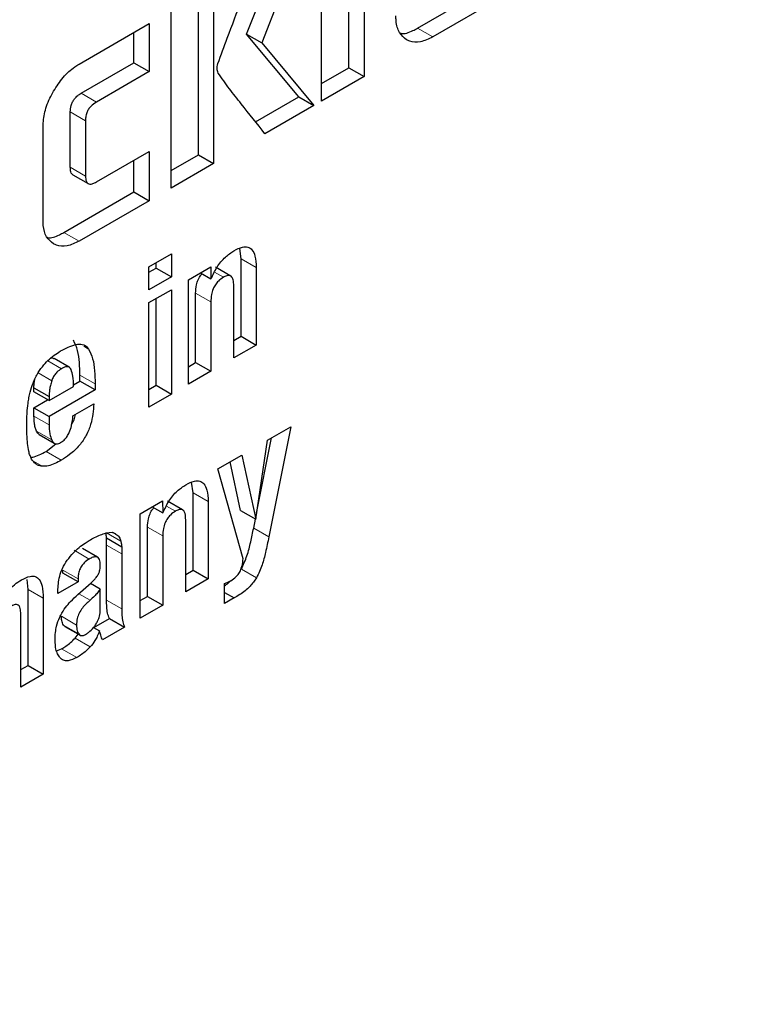
# Model space of a CAD drawing. Units: millimetres. Extents: x 0 to 210, y 0 to 297.
# Drawn here: x 187 to 188, y 94 to 95 of the extents above; entities that cross this region are included whole.
import ezdxf

# ---------------------------------------------------------------- set-up
doc = ezdxf.new("R2010")
doc.units = ezdxf.units.MM

msp = doc.modelspace()

# ---------------------------------------------------------------- linework, layer by layer
at = {"color": 7, "linetype": 'Continuous', "lineweight": 25}
for p, q in [((187.42757, 94.70836), (187.42757, 94.59404)), ((187.4205, 94.59812), (187.4205, 94.70428)), ((187.40781, 94.58263), (187.40781, 94.69695)), ((187.35749, 94.6679), (187.35749, 94.55358)), ((187.35042, 94.55766), (187.35042, 94.66382)), ((187.33773, 94.54218), (187.33773, 94.65649)), ((187.39983, 94.66036), (187.37992, 94.6097)), ((187.37285, 94.61378), (187.38861, 94.65389)), ((187.45243, 94.61656), (187.49711, 94.64235)), ((187.50418, 94.63827), (187.4595, 94.61247)), ((187.2949, 94.59984), (187.32751, 94.61867)), ((187.32751, 94.61867), (187.32751, 94.59636)), ((187.32044, 94.60044), (187.32044, 94.61459)), ((187.39714, 94.58464), (187.37285, 94.61378)), ((187.37285, 94.61378), (187.37992, 94.6097)), ((187.37992, 94.6097), (187.40421, 94.58056)), ((187.29586, 94.58625), (187.32044, 94.60044)), ((187.32751, 94.59636), (187.30293, 94.58217)), ((187.32044, 94.60044), (187.32751, 94.59636)), ((187.40781, 94.5908), (187.4205, 94.59812)), ((187.4205, 94.59812), (187.42757, 94.59404)), ((187.42757, 94.59404), (187.40781, 94.58263)), ((187.37699, 94.57301), (187.39714, 94.58464)), ((187.39714, 94.58464), (187.40421, 94.58056)), ((187.40421, 94.58056), (187.38143, 94.56741)), ((187.29079, 94.55185), (187.29079, 94.57759)), ((187.29787, 94.57351), (187.29787, 94.54777)), ((187.27811, 94.52715), (187.27811, 94.5707)), ((187.30293, 94.54502), (187.32751, 94.55921)), ((187.32044, 94.54036), (187.32044, 94.55512)), ((187.32751, 94.55921), (187.32751, 94.53628)), ((187.33773, 94.55034), (187.35042, 94.55766)), ((187.35042, 94.55766), (187.35749, 94.55358)), ((187.35749, 94.55358), (187.33773, 94.54218)), ((187.29201, 94.54833), (187.29908, 94.54424)), ((187.28783, 94.52153), (187.32044, 94.54036)), ((187.32044, 94.54036), (187.32751, 94.53628)), ((187.32751, 94.53628), (187.2949, 94.51745)), ((187.37032, 94.50926), (187.36968, 94.51412)), ((187.32742, 94.50554), (187.33785, 94.51156)), ((187.33785, 94.51156), (187.33785, 94.50088)), ((187.32742, 94.49486), (187.32742, 94.50554)), ((187.32742, 94.50302), (187.33078, 94.50496)), ((187.33078, 94.50496), (187.33078, 94.50748)), ((187.33078, 94.50496), (187.33785, 94.50088)), ((187.34579, 94.49951), (187.35615, 94.50549)), ((187.35615, 94.50549), (187.3563, 94.49989)), ((187.36547, 94.50124), (187.3584, 94.50532)), ((187.37032, 94.47321), (187.37032, 94.50926)), ((187.37739, 94.50518), (187.37739, 94.46913)), ((187.33785, 94.50088), (187.32742, 94.49486)), ((187.35137, 94.50273), (187.3563, 94.49989)), ((187.34579, 94.45089), (187.34579, 94.49951)), ((187.36692, 94.46309), (187.36692, 94.49662)), ((187.32742, 94.48886), (187.33785, 94.49488)), ((187.33785, 94.49488), (187.33785, 94.4463)), ((187.34915, 94.46099), (187.34915, 94.49325)), ((187.32742, 94.44028), (187.32742, 94.48886)), ((187.33078, 94.45038), (187.33078, 94.4908)), ((187.35623, 94.48916), (187.35623, 94.45691)), ((187.36692, 94.47125), (187.37032, 94.47321)), ((187.37032, 94.47321), (187.37739, 94.46913)), ((187.37739, 94.46913), (187.36692, 94.46309)), ((187.2903, 94.45877), (187.28323, 94.46285)), ((187.34579, 94.45905), (187.34915, 94.46099)), ((187.34915, 94.46099), (187.35623, 94.45691)), ((187.29528, 94.45231), (187.29528, 94.45509)), ((187.35623, 94.45691), (187.34579, 94.45089)), ((187.28095, 94.44324), (187.29234, 94.44981)), ((187.29229, 94.45058), (187.29528, 94.45231)), ((187.30235, 94.44822), (187.29528, 94.45231)), ((187.30235, 94.451), (187.30235, 94.44822)), ((187.32742, 94.44844), (187.33078, 94.45038)), ((187.33078, 94.45038), (187.33785, 94.4463)), ((187.27388, 94.44732), (187.27388, 94.44922)), ((187.27388, 94.44922), (187.28095, 94.44514)), ((187.28095, 94.44324), (187.27388, 94.44732)), ((187.30235, 94.44822), (187.28095, 94.43587)), ((187.33785, 94.4463), (187.32742, 94.44028)), ((187.27388, 94.43995), (187.28026, 94.44364)), ((187.28095, 94.44514), (187.28095, 94.44324)), ((187.29203, 94.43618), (187.30174, 94.44178)), ((187.27388, 94.43603), (187.27388, 94.43995)), ((187.27388, 94.43995), (187.28095, 94.43587)), ((187.28095, 94.43587), (187.28095, 94.43194)), ((187.2763, 94.42749), (187.28337, 94.42341)), ((187.38259, 94.42481), (187.3934, 94.43105)), ((187.3934, 94.43105), (187.38324, 94.37983)), ((187.27954, 94.41962), (187.28414, 94.42317)), ((187.37713, 94.38803), (187.38259, 94.42481)), ((187.37754, 94.39083), (187.3845, 94.42591)), ((187.35943, 94.41144), (187.37071, 94.41795)), ((187.37071, 94.41795), (187.37713, 94.38803)), ((187.37005, 94.39212), (187.36519, 94.41477)), ((187.37124, 94.36964), (187.35943, 94.41144)), ((187.34793, 94.40039), (187.34729, 94.40525)), ((187.34793, 94.36434), (187.34793, 94.40039)), ((187.3234, 94.39064), (187.33376, 94.39662)), ((187.33376, 94.39662), (187.33391, 94.39102)), ((187.34308, 94.39237), (187.33601, 94.39645)), ((187.355, 94.39631), (187.355, 94.36026)), ((187.3234, 94.34202), (187.3234, 94.39064)), ((187.32898, 94.39386), (187.33391, 94.39102)), ((187.37005, 94.39212), (187.37713, 94.38803)), ((187.34453, 94.35422), (187.34453, 94.38775)), ((187.37617, 94.38391), (187.377, 94.38811)), ((187.30746, 94.38168), (187.31022, 94.38202)), ((187.31094, 94.38178), (187.31206, 94.38114)), ((187.32676, 94.35212), (187.32676, 94.38438)), ((187.3077, 94.37606), (187.3077, 94.37937)), ((187.3077, 94.37937), (187.31477, 94.37529)), ((187.33383, 94.38029), (187.33383, 94.34804)), ((187.30354, 94.37035), (187.29647, 94.37443)), ((187.3077, 94.35047), (187.3077, 94.37606)), ((187.31477, 94.37529), (187.31477, 94.37198)), ((187.31477, 94.37198), (187.31477, 94.34639)), ((187.28733, 94.36303), (187.28733, 94.36439)), ((187.2944, 94.35894), (187.28733, 94.36303)), ((187.34453, 94.36238), (187.34793, 94.36434)), ((187.34793, 94.36434), (187.355, 94.36026)), ((187.27117, 94.35537), (187.27065, 94.35996)), ((187.2944, 94.35894), (187.285, 94.35352)), ((187.29437, 94.35305), (187.30048, 94.35848)), ((187.2944, 94.36031), (187.2944, 94.35894)), ((187.30476, 94.35552), (187.30015, 94.35818)), ((187.355, 94.36026), (187.34453, 94.35422)), ((187.36264, 94.34888), (187.36264, 94.3581)), ((187.27117, 94.32003), (187.27117, 94.35537)), ((187.285, 94.35352), (187.285, 94.35466)), ((187.30476, 94.34595), (187.30476, 94.35552)), ((187.36264, 94.35395), (187.36704, 94.35141)), ((187.27824, 94.35129), (187.27824, 94.31595)), ((187.3234, 94.35018), (187.32676, 94.35212)), ((187.32676, 94.35212), (187.33383, 94.34804)), ((187.36704, 94.35141), (187.36264, 94.34888)), ((187.33383, 94.34804), (187.3234, 94.34202)), ((187.26777, 94.3099), (187.26777, 94.34388)), ((187.3017, 94.33765), (187.309, 94.34187)), ((187.309, 94.34187), (187.31607, 94.33778)), ((187.2883, 94.33819), (187.29537, 94.33411)), ((187.30159, 94.33772), (187.30441, 94.33609)), ((187.31607, 94.33778), (187.30587, 94.3319)), ((187.29305, 94.33273), (187.2945, 94.3346)), ((187.28439, 94.32689), (187.28676, 94.3278)), ((187.26777, 94.31807), (187.27117, 94.32003)), ((187.27117, 94.32003), (187.27824, 94.31595)), ((187.27824, 94.31595), (187.26777, 94.3099))]:
    msp.add_line(p, q, dxfattribs=at)
at = {"color": 8, "linetype": 'Continuous', "lineweight": 18}
for p, q in [((187.4595, 94.61247), (187.45243, 94.61656)), ((187.29586, 94.58625), (187.30293, 94.58217)), ((187.29079, 94.57759), (187.29787, 94.57351)), ((187.29079, 94.55185), (187.29787, 94.54777)), ((187.2949, 94.51745), (187.28783, 94.52153)), ((187.37032, 94.50926), (187.37739, 94.50518)), ((187.35794, 94.50307), (187.36211, 94.50066)), ((187.34915, 94.49325), (187.35623, 94.48916)), ((187.29704, 94.46859), (187.29935, 94.46726)), ((187.28669, 94.45811), (187.28033, 94.46178)), ((187.28218, 94.45246), (187.2758, 94.45614)), ((187.29528, 94.45509), (187.30235, 94.451)), ((187.27388, 94.43603), (187.28095, 94.43194)), ((187.27509, 94.42902), (187.28216, 94.42494)), ((187.27954, 94.41962), (187.28661, 94.41554)), ((187.27362, 94.41503), (187.27765, 94.4127)), ((187.34793, 94.40039), (187.355, 94.39631)), ((187.33555, 94.3942), (187.33972, 94.39179)), ((187.30767, 94.3817), (187.31433, 94.37786)), ((187.32676, 94.38438), (187.33383, 94.38029)), ((187.37617, 94.38391), (187.38324, 94.37983)), ((187.29253, 94.37364), (187.2996, 94.36955)), ((187.3077, 94.37606), (187.31477, 94.37198)), ((187.28733, 94.36439), (187.2944, 94.36031)), ((187.37044, 94.36485), (187.37751, 94.36077)), ((187.27117, 94.35537), (187.27824, 94.35129)), ((187.30002, 94.35037), (187.29476, 94.35341)), ((187.3077, 94.35047), (187.31477, 94.34639)), ((187.29372, 94.33882), (187.28665, 94.34291)), ((187.29475, 94.33468), (187.28768, 94.33876)), ((187.29305, 94.33273), (187.30012, 94.32865)), ((187.28676, 94.3278), (187.29383, 94.32372))]:
    msp.add_line(p, q, dxfattribs=at)
for points, knots in [([(188.65753, 95.43431), (188.67338, 95.4048), (188.72472, 95.30926), (188.78377, 95.12096), (188.82915, 94.87267), (188.84337, 94.60701), (188.82898, 94.32499), (188.78446, 94.02432), (188.7141, 93.73222), (188.62596, 93.45776), (188.52705, 93.20523), (188.41071, 92.9539), (188.27752, 92.70659), (188.12994, 92.46759), (187.97045, 92.24116), (187.80121, 92.02928), (187.60759, 91.81562), (187.38982, 91.60916), (187.15171, 91.41836), (186.99286, 91.32019), (186.91466, 91.27186)], [0, 0, 0, 0, 0.028804, 0.0932558, 0.1559451, 0.2167467, 0.2775526, 0.3402419, 0.4046894, 0.4550767, 0.5054593, 0.5569188, 0.6083734, 0.6598329, 0.7112874, 0.7616748, 0.8120573, 0.8765091, 0.9391973, 1, 1, 1, 1]), ([(188.52866, 95.18628), (188.53125, 95.18128), (188.56523, 95.11559), (188.60838, 94.96813), (188.65039, 94.74398), (188.66306, 94.50291), (188.65008, 94.24732), (188.60971, 93.97473), (188.54592, 93.70994), (188.46602, 93.46112), (188.37636, 93.2322), (188.27089, 93.00435), (188.15015, 92.78016), (188.01636, 92.5635), (187.87178, 92.35824), (187.71836, 92.16615), (187.54284, 91.97247), (187.34542, 91.7853), (187.12956, 91.61233), (186.98556, 91.52333), (186.91466, 91.47951)], [0, 0, 0, 0, 0.005444, 0.071442, 0.135639, 0.197907, 0.260171, 0.324368, 0.390371, 0.441965, 0.493564, 0.546256, 0.598954, 0.651646, 0.704343, 0.755937, 0.807537, 0.873534, 0.937733, 1, 1, 1, 1])]:
    msp.add_open_spline(points, degree=3, knots=knots, dxfattribs=at)
at = {"color": 7, "linetype": 'Continuous', "lineweight": 25}
for points, knots in [([(187.35953, 94.60012), (187.36098, 94.60406), (187.36677, 94.61988), (187.37295, 94.63567), (187.37759, 94.64752)], [0, 0, 0, 0, 0.249372, 1, 1, 1, 1]), ([(187.44736, 94.61122), (187.44613, 94.61219), (187.44369, 94.61414), (187.44248, 94.6186), (187.44239, 94.62155), (187.44237, 94.62237)], [0, 0, 0, 0, 0.419454, 0.840214, 1, 1, 1, 1]), ([(187.44439, 94.61424), (187.44454, 94.6142), (187.4462, 94.61372), (187.44913, 94.61481), (187.45172, 94.61618), (187.45243, 94.61656)], [0, 0, 0, 0, 0.068266, 0.743535, 1, 1, 1, 1]), ([(187.4595, 94.61247), (187.45758, 94.61155), (187.45372, 94.60969), (187.44969, 94.61004), (187.44783, 94.61098), (187.44736, 94.61122)], [0, 0, 0, 0, 0.42705, 0.855906, 1, 1, 1, 1]), ([(187.28301, 94.58726), (187.28443, 94.58948), (187.28728, 94.59393), (187.29168, 94.59786), (187.29421, 94.59942), (187.2949, 94.59984)], [0, 0, 0, 0, 0.421459, 0.844533, 1, 1, 1, 1]), ([(187.35958, 94.59571), (187.35947, 94.59603), (187.35917, 94.5969), (187.35914, 94.59844), (187.35942, 94.59966), (187.35953, 94.60012)], [0, 0, 0, 0, 0.271728, 0.724356, 1, 1, 1, 1]), ([(187.38143, 94.56741), (187.37774, 94.57206), (187.3722, 94.57903), (187.36483, 94.58835), (187.36133, 94.59325), (187.35958, 94.59571)], [0, 0, 0, 0, 0.49994, 0.749933, 1, 1, 1, 1]), ([(187.27811, 94.5707), (187.27827, 94.57296), (187.27859, 94.57748), (187.28085, 94.58334), (187.28257, 94.58646), (187.28301, 94.58726)], [0, 0, 0, 0, 0.4249835, 0.8513524, 1, 1, 1, 1]), ([(187.29079, 94.57759), (187.29085, 94.57859), (187.29093, 94.5801), (187.2918, 94.58229), (187.29288, 94.58391), (187.29429, 94.58527), (187.29534, 94.58592), (187.29586, 94.58625)], [0, 0, 0, 0, 0.30512, 0.459699, 0.614826, 0.808053, 1, 1, 1, 1]), ([(187.30293, 94.58217), (187.30203, 94.58159), (187.30072, 94.58073), (187.29921, 94.57881), (187.29836, 94.57705), (187.29792, 94.57522), (187.29788, 94.57406), (187.29787, 94.57351)], [0, 0, 0, 0, 0.325016, 0.480003, 0.635573, 0.827558, 1, 1, 1, 1]), ([(187.29206, 94.5484), (187.29188, 94.54849), (187.29141, 94.54872), (187.29091, 94.54989), (187.29084, 94.55109), (187.29079, 94.55185)], [0, 0, 0, 0, 0.18332, 0.481774, 1, 1, 1, 1]), ([(187.29787, 94.54777), (187.29792, 94.54684), (187.298, 94.54544), (187.29886, 94.54426), (187.29993, 94.5439), (187.30135, 94.54418), (187.3024, 94.54474), (187.30293, 94.54502)], [0, 0, 0, 0, 0.3049743, 0.4577114, 0.6109663, 0.8045087, 1, 1, 1, 1]), ([(187.283, 94.51623), (187.2818, 94.51718), (187.2794, 94.51908), (187.27821, 94.52346), (187.27813, 94.52635), (187.27811, 94.52715)], [0, 0, 0, 0, 0.419432, 0.84028, 1, 1, 1, 1]), ([(187.28003, 94.51924), (187.28015, 94.51921), (187.28175, 94.51875), (187.2846, 94.51982), (187.28713, 94.52116), (187.28783, 94.52153)], [0, 0, 0, 0, 0.056709, 0.740447, 1, 1, 1, 1]), ([(187.2949, 94.51745), (187.29301, 94.51654), (187.28924, 94.51472), (187.28529, 94.51506), (187.28346, 94.51599), (187.283, 94.51623)], [0, 0, 0, 0, 0.426586, 0.85506, 1, 1, 1, 1]), ([(187.367, 94.51301), (187.36834, 94.51369), (187.37062, 94.51485), (187.37355, 94.51486), (187.37565, 94.51346), (187.37712, 94.51022), (187.37729, 94.50705), (187.37739, 94.50518)], [0, 0, 0, 0, 0.221685, 0.375854, 0.530534, 0.723932, 1, 1, 1, 1]), ([(187.3563, 94.49989), (187.35716, 94.50175), (187.35889, 94.5055), (187.36281, 94.51022), (187.36564, 94.5121), (187.367, 94.51301)], [0, 0, 0, 0, 0.3401183, 0.6829684, 1, 1, 1, 1]), ([(187.34915, 94.49325), (187.34921, 94.49453), (187.34929, 94.49653), (187.35023, 94.49948), (187.3512, 94.50131), (187.35194, 94.5021), (187.35213, 94.50229)], [0, 0, 0, 0, 0.434099, 0.675124, 0.918369, 1, 1, 1, 1]), ([(187.36211, 94.50066), (187.36131, 94.50013), (187.35998, 94.49926), (187.35831, 94.49725), (187.35714, 94.49504), (187.35634, 94.49221), (187.35627, 94.49028), (187.35623, 94.48916)], [0, 0, 0, 0, 0.227364, 0.379629, 0.532288, 0.728607, 1, 1, 1, 1]), ([(187.36692, 94.49662), (187.36688, 94.49765), (187.36682, 94.49924), (187.36611, 94.50081), (187.36521, 94.50148), (187.36392, 94.50152), (187.36284, 94.50108), (187.36218, 94.5007), (187.36211, 94.50066)], [0, 0, 0, 0, 0.311238, 0.482971, 0.628835, 0.774898, 0.974559, 1, 1, 1, 1]), ([(187.28707, 94.46681), (187.28946, 94.468), (187.29301, 94.46976), (187.29729, 94.46952), (187.29865, 94.46803), (187.29935, 94.46726)], [0, 0, 0, 0, 0.500897, 0.742364, 1, 1, 1, 1]), ([(187.29528, 94.45509), (187.29524, 94.45706), (187.29517, 94.46105), (187.29442, 94.46677), (187.293, 94.4698), (187.29228, 94.47134)], [0, 0, 0, 0, 0.323395, 0.656046, 1, 1, 1, 1]), ([(187.27849, 94.45987), (187.27934, 94.4608), (187.2811, 94.46272), (187.28403, 94.46498), (187.28605, 94.4662), (187.28707, 94.46681)], [0, 0, 0, 0, 0.314865, 0.653658, 1, 1, 1, 1]), ([(187.29935, 94.46726), (187.30004, 94.46581), (187.30144, 94.46287), (187.30223, 94.45718), (187.30231, 94.45308), (187.30235, 94.451)], [0, 0, 0, 0, 0.32571, 0.659654, 1, 1, 1, 1]), ([(187.27345, 94.4514), (187.2738, 94.45226), (187.2745, 94.45395), (187.27615, 94.45687), (187.2776, 94.45873), (187.27849, 94.45987)], [0, 0, 0, 0, 0.2822308, 0.5578367, 1, 1, 1, 1]), ([(187.28169, 94.46304), (187.28209, 94.4631), (187.28267, 94.46319), (187.28307, 94.46288), (187.28319, 94.46278)], [0, 0, 0, 0, 0.687308, 1, 1, 1, 1]), ([(187.29119, 94.45776), (187.29097, 94.45811), (187.29051, 94.45882), (187.28927, 94.45914), (187.28793, 94.4588), (187.28705, 94.45831), (187.28669, 94.45811)], [0, 0, 0, 0, 0.258031, 0.517598, 0.804605, 1, 1, 1, 1]), ([(187.28669, 94.45811), (187.28596, 94.45761), (187.28475, 94.45679), (187.28327, 94.45491), (187.28254, 94.45348), (187.28225, 94.45266), (187.28218, 94.45246)], [0, 0, 0, 0, 0.391867, 0.653563, 0.915354, 1, 1, 1, 1]), ([(187.29234, 94.44981), (187.29232, 94.45147), (187.2923, 94.4544), (187.29153, 94.45674), (187.29119, 94.45776)], [0, 0, 0, 0, 0.568688, 1, 1, 1, 1]), ([(187.27113, 94.44203), (187.27126, 94.44288), (187.27151, 94.44459), (187.2722, 94.44772), (187.27297, 94.45), (187.27345, 94.4514)], [0, 0, 0, 0, 0.279695, 0.559462, 1, 1, 1, 1]), ([(187.27388, 94.44922), (187.27389, 94.44986), (187.2739, 94.45113), (187.27411, 94.45249), (187.27422, 94.45316)], [0, 0, 0, 0, 0.504261, 1, 1, 1, 1]), ([(187.28218, 94.45246), (187.28196, 94.45175), (187.28151, 94.45033), (187.28103, 94.44783), (187.28098, 94.44616), (187.28095, 94.44514)], [0, 0, 0, 0, 0.279166, 0.558316, 1, 1, 1, 1]), ([(187.27052, 94.43219), (187.27053, 94.43305), (187.27055, 94.43479), (187.2707, 94.43805), (187.27097, 94.44049), (187.27113, 94.44203)], [0, 0, 0, 0, 0.2715749, 0.5431615, 1, 1, 1, 1]), ([(187.30174, 94.44178), (187.30151, 94.43862), (187.30117, 94.43387), (187.29835, 94.42701), (187.29493, 94.422), (187.29081, 94.41817), (187.2879, 94.41635), (187.28661, 94.41554)], [0, 0, 0, 0, 0.318744, 0.48002, 0.6419, 0.840497, 1, 1, 1, 1]), ([(187.27509, 94.42902), (187.27487, 94.4296), (187.27443, 94.43076), (187.27398, 94.43309), (187.27392, 94.43492), (187.27388, 94.43603)], [0, 0, 0, 0, 0.286012, 0.571949, 1, 1, 1, 1]), ([(187.2863, 94.42375), (187.28684, 94.42409), (187.28791, 94.42478), (187.28932, 94.42647), (187.29056, 94.42877), (187.29162, 94.43212), (187.29188, 94.43465), (187.29203, 94.43618)], [0, 0, 0, 0, 0.1465486, 0.2941081, 0.4274061, 0.6537104, 1, 1, 1, 1]), ([(187.29144, 94.43212), (187.29184, 94.43284), (187.29272, 94.4344), (187.29305, 94.436), (187.29322, 94.43687)], [0, 0, 0, 0, 0.460506, 1, 1, 1, 1]), ([(187.27091, 94.42328), (187.27084, 94.42405), (187.27072, 94.42558), (187.27056, 94.42853), (187.27054, 94.43076), (187.27052, 94.43219)], [0, 0, 0, 0, 0.264633, 0.5292633, 1, 1, 1, 1]), ([(187.28095, 94.43194), (187.28097, 94.43121), (187.28101, 94.42973), (187.28133, 94.4273), (187.28185, 94.42583), (187.28216, 94.42494)], [0, 0, 0, 0, 0.285808, 0.571703, 1, 1, 1, 1]), ([(187.27633, 94.42753), (187.27609, 94.42769), (187.27556, 94.42803), (187.27526, 94.42867), (187.27509, 94.42902)], [0, 0, 0, 0, 0.453419, 1, 1, 1, 1]), ([(187.27281, 94.41601), (187.27254, 94.41658), (187.27201, 94.41772), (187.27131, 94.42011), (187.27106, 94.42206), (187.27091, 94.42328)], [0, 0, 0, 0, 0.272058, 0.544041, 1, 1, 1, 1]), ([(187.28216, 94.42494), (187.28245, 94.42441), (187.28293, 94.42353), (187.28414, 94.42306), (187.28528, 94.42323), (187.28601, 94.4236), (187.2863, 94.42375)], [0, 0, 0, 0, 0.356912, 0.598964, 0.841503, 1, 1, 1, 1]), ([(187.27242, 94.4169), (187.27272, 94.41691), (187.27395, 94.41695), (187.27639, 94.41794), (187.27848, 94.41906), (187.27954, 94.41962)], [0, 0, 0, 0, 0.135956, 0.562539, 1, 1, 1, 1]), ([(187.27765, 94.4127), (187.27709, 94.41282), (187.27597, 94.41305), (187.2742, 94.41398), (187.27334, 94.41524), (187.27281, 94.41601)], [0, 0, 0, 0, 0.280102, 0.560441, 1, 1, 1, 1]), ([(187.28661, 94.41554), (187.28562, 94.415), (187.2836, 94.4139), (187.28051, 94.41272), (187.27862, 94.41271), (187.27765, 94.4127)], [0, 0, 0, 0, 0.320709, 0.653216, 1, 1, 1, 1]), ([(187.33391, 94.39102), (187.33477, 94.39288), (187.3365, 94.39663), (187.34042, 94.40135), (187.34325, 94.40323), (187.34461, 94.40414)], [0, 0, 0, 0, 0.340118, 0.682967, 1, 1, 1, 1]), ([(187.34461, 94.40414), (187.34595, 94.40482), (187.34823, 94.40598), (187.35116, 94.40599), (187.35326, 94.40459), (187.35473, 94.40135), (187.3549, 94.39818), (187.355, 94.39631)], [0, 0, 0, 0, 0.221686, 0.375855, 0.530535, 0.723935, 1, 1, 1, 1]), ([(187.32676, 94.38438), (187.32682, 94.38566), (187.3269, 94.38766), (187.32784, 94.39061), (187.32881, 94.39244), (187.32955, 94.39323), (187.32974, 94.39342)], [0, 0, 0, 0, 0.434099, 0.675124, 0.918369, 1, 1, 1, 1]), ([(187.33972, 94.39179), (187.33892, 94.39126), (187.33759, 94.39039), (187.33592, 94.38839), (187.33475, 94.38617), (187.33395, 94.38334), (187.33388, 94.38141), (187.33383, 94.38029)], [0, 0, 0, 0, 0.227364, 0.379629, 0.532288, 0.728607, 1, 1, 1, 1]), ([(187.34453, 94.38775), (187.34449, 94.38878), (187.34443, 94.39037), (187.34372, 94.39194), (187.34282, 94.39261), (187.34153, 94.39266), (187.34045, 94.39221), (187.33979, 94.39183), (187.33972, 94.39179)], [0, 0, 0, 0, 0.311239, 0.482972, 0.628837, 0.774901, 0.974563, 1, 1, 1, 1]), ([(187.29964, 94.37818), (187.30047, 94.37864), (187.3022, 94.37959), (187.30482, 94.38084), (187.30658, 94.3814), (187.30746, 94.38168)], [0, 0, 0, 0, 0.3157065, 0.6563309, 1, 1, 1, 1]), ([(187.3077, 94.37937), (187.30767, 94.37961), (187.30763, 94.3801), (187.30752, 94.38085), (187.3074, 94.38133), (187.30733, 94.38159)], [0, 0, 0, 0, 0.312835, 0.625668, 1, 1, 1, 1]), ([(187.31022, 94.38202), (187.3104, 94.38197), (187.31075, 94.38187), (187.31139, 94.38161), (187.3118, 94.38132), (187.31206, 94.38114)], [0, 0, 0, 0, 0.265932, 0.531913, 1, 1, 1, 1]), ([(187.31206, 94.38114), (187.31235, 94.38095), (187.31293, 94.38056), (187.31375, 94.37951), (187.3141, 94.37849), (187.31433, 94.37786)], [0, 0, 0, 0, 0.275618, 0.551165, 1, 1, 1, 1]), ([(187.37044, 94.36485), (187.37137, 94.3669), (187.37328, 94.3711), (187.37482, 94.37751), (187.37572, 94.38177), (187.37617, 94.38391)], [0, 0, 0, 0, 0.321649, 0.659351, 1, 1, 1, 1]), ([(187.28937, 94.36895), (187.2903, 94.37014), (187.29284, 94.37337), (187.29648, 94.37629), (187.29899, 94.37779), (187.29964, 94.37818)], [0, 0, 0, 0, 0.301912, 0.820147, 1, 1, 1, 1]), ([(187.31433, 94.37786), (187.31438, 94.37765), (187.31449, 94.37721), (187.31466, 94.37636), (187.31472, 94.37571), (187.31477, 94.37529)], [0, 0, 0, 0, 0.267965, 0.535916, 1, 1, 1, 1]), ([(187.38324, 94.37983), (187.38273, 94.37743), (187.38182, 94.37312), (187.38023, 94.36671), (187.37842, 94.36277), (187.37751, 94.36077)], [0, 0, 0, 0, 0.3811506, 0.6856039, 1, 1, 1, 1]), ([(187.285, 94.35466), (187.28513, 94.35691), (187.28533, 94.36028), (187.28707, 94.36535), (187.28858, 94.36772), (187.28937, 94.36895)], [0, 0, 0, 0, 0.486122, 0.731174, 1, 1, 1, 1]), ([(187.2996, 94.36955), (187.29878, 94.36901), (187.29749, 94.36816), (187.29596, 94.36626), (187.29501, 94.36438), (187.29448, 94.36231), (187.29443, 94.36098), (187.2944, 94.36031)], [0, 0, 0, 0, 0.2854129, 0.4452232, 0.6056033, 0.8013739, 1, 1, 1, 1]), ([(187.30478, 94.36665), (187.30474, 94.3676), (187.30468, 94.36904), (187.30383, 94.37029), (187.30275, 94.3707), (187.30128, 94.37045), (187.30018, 94.36986), (187.2996, 94.36955)], [0, 0, 0, 0, 0.298394, 0.451333, 0.60485, 0.792363, 1, 1, 1, 1]), ([(187.36982, 94.36379), (187.3701, 94.36443), (187.37062, 94.3656), (187.37107, 94.3676), (187.37118, 94.36887), (187.37124, 94.36964)], [0, 0, 0, 0, 0.320875, 0.589887, 1, 1, 1, 1]), ([(187.3039, 94.36255), (187.30411, 94.36304), (187.30464, 94.36429), (187.30476, 94.36566), (187.30478, 94.3665), (187.30478, 94.36665)], [0, 0, 0, 0, 0.346178, 0.879789, 1, 1, 1, 1]), ([(187.36547, 94.35942), (187.36634, 94.35998), (187.36767, 94.36084), (187.36913, 94.36254), (187.36963, 94.36344), (187.36982, 94.36379)], [0, 0, 0, 0, 0.542194, 0.827243, 1, 1, 1, 1]), ([(187.25742, 94.34602), (187.25798, 94.34765), (187.25903, 94.35066), (187.26171, 94.35472), (187.26478, 94.35783), (187.26696, 94.3592), (187.26808, 94.3599)], [0, 0, 0, 0, 0.279198, 0.515644, 0.751663, 1, 1, 1, 1]), ([(187.26808, 94.3599), (187.26944, 94.36057), (187.27172, 94.3617), (187.27459, 94.36155), (187.27662, 94.36002), (187.27803, 94.35659), (187.27816, 94.35326), (187.27824, 94.35129)], [0, 0, 0, 0, 0.220476, 0.369642, 0.519109, 0.716944, 1, 1, 1, 1]), ([(187.30048, 94.35848), (187.3009, 94.35887), (187.30172, 94.35963), (187.30292, 94.36097), (187.30357, 94.36201), (187.3039, 94.36255)], [0, 0, 0, 0, 0.3363576, 0.6610129, 1, 1, 1, 1]), ([(187.36264, 94.3581), (187.36289, 94.3582), (187.36339, 94.35839), (187.36433, 94.3588), (187.36503, 94.35918), (187.36547, 94.35942)], [0, 0, 0, 0, 0.264269, 0.528558, 1, 1, 1, 1]), ([(187.36264, 94.35713), (187.36291, 94.35729), (187.36386, 94.35783), (187.36475, 94.35873), (187.36539, 94.35938)], [0, 0, 0, 0, 0.280996, 1, 1, 1, 1]), ([(187.37751, 94.36077), (187.37654, 94.3594), (187.37421, 94.35614), (187.37042, 94.35335), (187.36791, 94.35191), (187.36704, 94.35141)], [0, 0, 0, 0, 0.3195541, 0.7641532, 1, 1, 1, 1]), ([(187.30476, 94.35552), (187.30432, 94.35495), (187.30344, 94.3538), (187.30188, 94.35201), (187.3007, 94.35097), (187.30002, 94.35037)], [0, 0, 0, 0, 0.298586, 0.597303, 1, 1, 1, 1]), ([(187.28633, 94.34344), (187.28706, 94.34466), (187.28843, 94.34695), (187.29121, 94.35017), (187.29321, 94.35199), (187.29437, 94.35305)], [0, 0, 0, 0, 0.325465, 0.607898, 1, 1, 1, 1]), ([(187.30002, 94.35037), (187.29876, 94.34925), (187.29686, 94.34758), (187.29488, 94.34442), (187.29384, 94.3416), (187.29376, 94.33982), (187.29372, 94.33882)], [0, 0, 0, 0, 0.376107, 0.565714, 0.75611, 1, 1, 1, 1]), ([(187.309, 94.34187), (187.30868, 94.34268), (187.30806, 94.3443), (187.30775, 94.34731), (187.30772, 94.34941), (187.3077, 94.35047)], [0, 0, 0, 0, 0.330468, 0.663225, 1, 1, 1, 1]), ([(187.26777, 94.34388), (187.26774, 94.34482), (187.26768, 94.34628), (187.26704, 94.34774), (187.26622, 94.34836), (187.265, 94.34844), (187.26401, 94.34796), (187.26342, 94.34767)], [0, 0, 0, 0, 0.311832, 0.484875, 0.630941, 0.777209, 1, 1, 1, 1]), ([(187.30253, 94.33895), (187.30288, 94.33951), (187.30369, 94.34077), (187.30457, 94.34327), (187.30469, 94.34496), (187.30476, 94.34595)], [0, 0, 0, 0, 0.250084, 0.564367, 1, 1, 1, 1]), ([(187.31477, 94.34639), (187.31479, 94.34536), (187.31482, 94.34328), (187.31512, 94.34027), (187.31575, 94.33862), (187.31607, 94.33778)], [0, 0, 0, 0, 0.3278863, 0.6596242, 1, 1, 1, 1]), ([(187.2837, 94.33172), (187.28374, 94.33293), (187.28382, 94.33506), (187.28444, 94.33868), (187.28533, 94.34146), (187.28617, 94.34313), (187.28633, 94.34344)], [0, 0, 0, 0, 0.327379, 0.576686, 0.921693, 1, 1, 1, 1]), ([(187.28768, 94.33876), (187.28749, 94.33909), (187.28711, 94.33974), (187.28675, 94.34113), (187.28669, 94.34226), (187.28665, 94.34291)], [0, 0, 0, 0, 0.295627, 0.590883, 1, 1, 1, 1]), ([(187.28832, 94.33823), (187.28816, 94.33832), (187.28791, 94.33845), (187.28774, 94.33868), (187.28768, 94.33876)], [0, 0, 0, 0, 0.662942, 1, 1, 1, 1]), ([(187.29372, 94.33882), (187.29374, 94.33835), (187.29379, 94.33741), (187.29406, 94.33594), (187.2945, 94.33514), (187.29475, 94.33468)], [0, 0, 0, 0, 0.294844, 0.589939, 1, 1, 1, 1]), ([(187.29792, 94.33446), (187.29839, 94.33476), (187.29968, 94.33558), (187.30125, 94.33721), (187.30223, 94.33854), (187.30253, 94.33895)], [0, 0, 0, 0, 0.28368, 0.781656, 1, 1, 1, 1]), ([(187.30441, 94.33609), (187.30408, 94.33526), (187.30347, 94.33373), (187.30211, 94.33113), (187.30088, 94.32959), (187.30012, 94.32865)], [0, 0, 0, 0, 0.312922, 0.578956, 1, 1, 1, 1]), ([(187.30587, 94.3319), (187.30571, 94.33224), (187.30539, 94.33293), (187.30489, 94.33431), (187.3046, 94.3354), (187.30441, 94.33609)], [0, 0, 0, 0, 0.26783, 0.535629, 1, 1, 1, 1]), ([(187.286, 94.32368), (187.28561, 94.32424), (187.28484, 94.32537), (187.2839, 94.32796), (187.28378, 94.33028), (187.2837, 94.33172)], [0, 0, 0, 0, 0.274452, 0.549071, 1, 1, 1, 1]), ([(187.28676, 94.3278), (187.28742, 94.32819), (187.28881, 94.32902), (187.29095, 94.33061), (187.29235, 94.33202), (187.29305, 94.33273)], [0, 0, 0, 0, 0.3080139, 0.6495716, 1, 1, 1, 1]), ([(187.29475, 94.33468), (187.29499, 94.33443), (187.29546, 94.33391), (187.29661, 94.33381), (187.29747, 94.33424), (187.29792, 94.33446)], [0, 0, 0, 0, 0.322542, 0.647585, 1, 1, 1, 1]), ([(187.30012, 94.32865), (187.2995, 94.32802), (187.2982, 94.32669), (187.29606, 94.32505), (187.29458, 94.32417), (187.29383, 94.32372)], [0, 0, 0, 0, 0.308783, 0.650994, 1, 1, 1, 1]), ([(187.29383, 94.32372), (187.29246, 94.32307), (187.29023, 94.32201), (187.2875, 94.32222), (187.28649, 94.32321), (187.286, 94.32368)], [0, 0, 0, 0, 0.447025, 0.732258, 1, 1, 1, 1])]:
    msp.add_open_spline(points, degree=3, knots=knots, dxfattribs=at)

doc.saveas('drawing.dxf')
